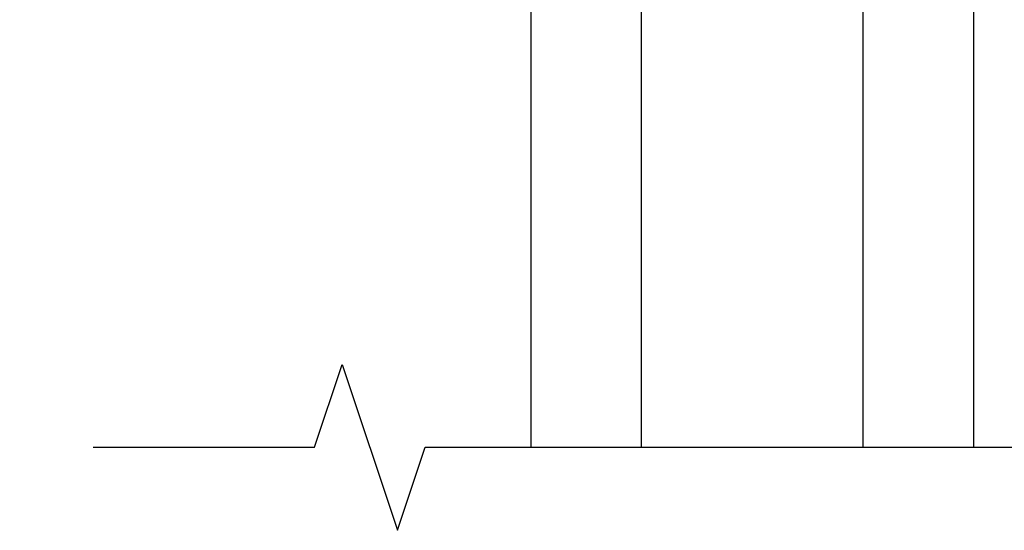
# Model space of a CAD drawing. Units: inches. Extents: x 0 to 402, y -384 to -126.
# Drawn here: x 12 to 14, y -217 to -216 of the extents above; entities that cross this region are included whole.
import ezdxf

# ---------------------------------------------------------------- set-up
doc = ezdxf.new("R2010")
doc.units = ezdxf.units.IN
doc.header["$MEASUREMENT"] = 0
doc.layers.get('0').update_dxf_attribs({"linetype": 'CONTINUOUS'})
for name, color, linetype in [('ZP-ANNO-MARK', 9, 'CONTINUOUS'), ('ZP-SECT-ALHA', 142, 'CONTINUOUS'), ('ZP-SECT-ALUM', 63, 'CONTINUOUS'), ('ZP-SECT-ALUM-WDWDR', 94, 'CONTINUOUS'), ('ZP-SECT-GLAS', 153, 'CONTINUOUS'), ('ZP-SECT-SEAL', 8, 'CONTINUOUS'), ('ZP-SECT-WSTP', 40, 'CONTINUOUS')]:
    doc.layers.add(name, color=color, linetype=linetype)

# ---------------------------------------------------------------- blocks, each defined once
blk = doc.blocks.new('101CS - VIN25 WS MSW Square Bead (Dual 1 Inch)')
at = {"layer": 'ZP-SECT-ALHA'}
h = blk.add_hatch(dxfattribs=at)
h.set_pattern_fill('ANSI38', color=256, scale=0.75, angle=-90.00000000000004)
h.set_pattern_definition([(314.9999999999999, (208.1066881044709, 17.61468205416347), (0.06629126073623888, 0.0662912607362388), []), (44.99999999999996, (208.1066881044709, 17.61468205416347), (0.06629126073623896, 0.1988737822087165), [0.234375, -0.140625])])
edge = h.paths.add_edge_path()
edge.add_line((-2.15363311100009, 0.1366894078000485), (-2.153633110966439, -0.5070073162524125))
edge.add_arc((-2.141823027404115, -0.5070078696547704), 0.01181008357528917, 179.9973152078652, 270.0041072402487)
edge.add_line((-2.141822180799863, -0.518817953199715), (-1.193000715124981, -0.5188179530887567))
edge.add_arc((-1.193000118747702, -0.5070076191523799), 0.01181033395143416, 269.9971067794329, 360.0014697267939)
edge.add_line((-1.181189784800154, -0.5070073161987523), (-1.181189784753315, -0.3810226917339889))
edge.add_arc((-1.189063507715366, -0.3810228521588549), 0.00787372296368566, 0.001167385211639465, 90.0020337649895)
edge.add_line((-1.189063787200212, -0.3731491292001294), (-1.212685794273966, -0.3731491293565625))
edge.add_arc((-1.212686073844076, -0.3810228521095142), 0.007873722757914982, 89.99796561450195, 179.9988319943021)
edge.add_line((-1.220559796600355, -0.3810226915993837), (-1.220559796590805, -0.4026763081738238))
edge.add_arc((-1.228433769813343, -0.4026764839754439), 0.007873973224499578, -90.00021238273519, 0.0012792386477826767, ccw=False)
edge.add_line((-1.228433799000413, -0.4105504571998893), (-1.259929955236657, -0.4105504572117127))
edge.add_arc((-1.25992998440804, -0.4026764840175078), 0.007873973194258945, 179.9987206471878, 270.00021226857666, ccw=False)
edge.add_line((-1.267803957600336, -0.4026763082001992), (-1.267803957608976, -0.2058261022257568))
edge.add_arc((-1.259929984386894, -0.205825926423682), 0.007873973224044619, 89.99978762057208, 180.0012792419569, ccw=False)
edge.add_line((-1.259929955200278, -0.1979519531996914), (-1.228433798963124, -0.197951953187868))
edge.add_arc((-1.228433769792197, -0.2058259263816181), 0.007873973193804168, -0.001279356121415276, 90.00021226526758, ccw=False)
edge.add_line((-1.220559796600355, -0.2058261021993815), (-1.220559796572616, -0.2274797187228899))
edge.add_arc((-1.212685072179788, -0.2274791434191452), 0.007874724413842198, 180.0041858577905, 269.9947466443579)
edge.add_line((-1.212685794200297, -0.235353867799887), (-1.189063787199302, -0.2353538677598692))
edge.add_arc((-1.189064509147729, -0.2274791434243671), 0.007874724368595952, 270.0052528312125, 359.9958136177004)
edge.add_line((-1.181189784800154, -0.2274797188001969), (-1.181189784815615, -0.1585823813766467))
edge.add_arc((-1.193001120190724, -0.1585824931675835), 0.01181133537563851, 0.0005422882900549839, 89.99803445623324)
edge.add_line((-1.19300071500038, -0.146771157798895), (-1.248118878322657, -0.1467711577834336))
edge.add_arc((-1.248118649012149, -0.1270858491964789), 0.01968530858829037, 179.9998137316676, 269.9993325720941, ccw=False)
edge.add_line((-1.267803957600336, -0.1270857851996254), (-1.267803957574415, -0.1128968289731631))
edge.add_arc((-1.507963441330788, -0.1128977469300869), 0.2401594837581269, 0.0002190005436639745, 44.99980991194084)
edge.add_line((-1.338144478399954, 0.05692008920047442), (-1.403568202480074, 0.1223438135029653))
edge.add_arc((-1.417489688908882, 0.1084196804904899), 0.0196898264222062, 45.005445670695, 89.99388769157346)
edge.add_line((-1.417487588400036, 0.128109506800655), (-1.521233549957742, 0.1281095068506772))
edge.add_arc((-1.521234425813156, 0.1477935636318589), 0.01968405680066757, 179.9978775547944, 270.0025494144435, ccw=False)
edge.add_line((-1.540918482600318, 0.1477942928013078), (-1.540918482611687, 0.2060425798217409))
edge.add_arc((-1.521233424400065, 0.206042894186361), 0.01968505821413185, 90.00036557413279, 180.0009149968348, ccw=False)
edge.add_line((-1.521233550000034, 0.2257279524000921), (-1.433078221600226, 0.2257279523973637))
edge.add_arc((-1.433078221600226, 0.2434444943987444), 0.01771654200138073, 270, 450)
edge.add_line((-1.433078221600226, 0.2611610364001251), (-1.52123354983587, 0.2611610364428714))
edge.add_arc((-1.521233503659226, 0.2060429735003589), 0.05511806294253183, 90.00004800108485, 180.0004092546186)
edge.add_line((-1.576351566600351, 0.2060425798008225), (-1.57635156644028, 0.1477942927012634))
edge.add_arc((-1.521233503702807, 0.1477944855384132), 0.05511806273781054, 180.000200456153, 269.9999518735682)
edge.add_line((-1.521233550000034, 0.09267642280062205), (-1.448867732548933, 0.09267642289702849))
edge.add_arc((-1.44886983338398, 0.07298659669432418), 0.01968982631478015, 45.00544472133589, 89.9938867423237, ccw=False)
edge.add_line((-1.434948346800411, 0.08691072940015943), (-1.371551092389382, 0.02351332845407228))
edge.add_arc((-1.507960535937399, -0.1128967925527977), 0.1929125641377168, -1.0824823277744144e-05, 45.000142275474616, ccw=False)
edge.add_line((-1.315047971799686, -0.1128968289995385), (-1.315047971814238, -0.4518888595903547))
edge.add_arc((-1.334733280368546, -0.4518889236456434), 0.01968530855441205, -89.9993324020121, 0.00018643841360699298, ccw=False)
edge.add_line((-1.334733050999603, -0.4715742321987193), (-2.086704017522152, -0.4715742321832579))
edge.add_arc((-2.086703788211644, -0.4518889235963031), 0.01968530858829037, 179.9998137316676, 269.9993325720934, ccw=False)
edge.add_line((-2.10638909679983, -0.4518888595994497), (-2.106389096785279, 0.08550802559145154))
edge.add_arc((-2.086703788230971, 0.08550808964674025), 0.01968530855441205, 90.00066759798801, 180.0001864384136, ccw=False)
edge.add_line((-2.086704017599914, 0.1051933981998161), (-2.037574478512397, 0.1051933981534319))
edge.add_arc((-2.037574678113521, 0.1248800513084919), 0.01968665315607189, 270.0005809165177, 314.9959647727208)
edge.add_line((-2.023655092600166, 0.1109585049998429), (-1.964542068803894, 0.1700715287169885))
edge.add_arc((-1.995165684972136, 0.2006945269945672), 0.04330789640156173, 315.0005780323946, 390.0058605663339)
edge.add_line((-1.957662161599728, 0.2223523114007264), (-1.970262149413429, 0.2441701927473048))
edge.add_arc((-1.98560412562443, 0.2353101850078498), 0.01771654512601452, 30.00647993709896, 210.0066534771054)
edge.add_line((-2.000946074999774, 0.2264501307999751), (-1.988346233816173, 0.2046322495498032))
edge.add_arc((-1.995165036990414, 0.2006944446428424), 0.007874159270317175, -44.999730653772986, 30.00609399276101, ccw=False)
edge.add_line((-1.989597139399848, 0.1951265994011635), (-2.033917240707069, 0.1508062045631675))
edge.add_arc((-2.03948616956466, 0.1563770657321547), 0.007877021187291224, 270.0068356453436, 314.99006145660275, ccw=False)
edge.add_line((-2.039485229800448, 0.1485000446009224), (-2.141822180773033, 0.1485000446027414))
edge.add_arc((-2.141823027479827, 0.1366899610998694), 0.0118100835332237, 89.99589226226156, 180.0026842946932)
at = {"layer": 'ZP-SECT-ALUM'}
blk.add_lwpolyline([(-0.2712499787787124, -0.272489251818655), (-0.2712499787787124, -0.334989251818655, 1), (-0.2652499787787406, -0.334989251818655), (-0.2652499787787406, -0.1969892518186569, 0.4142135623730951), (-0.2722499787786887, -0.1899892518186519), (-0.2922934569903077, -0.1899892518186519, -0.3297505471403194), (-0.3032909616838992, -0.1818515264229674), (-0.3460653978498271, -0.04194264988559837, 0.3297505471403169), (-0.3527595311415439, -0.0369892518186532), (-0.4261654702995941, -0.0369892518186532, 0.1989123673796605), (-0.4311152177678821, -0.03903950435034886), (-0.4362824796574785, -0.04420676623993103, -0.4142135623730968), (-0.4497175085000151, -0.04420676623993103), (-0.4548847703895547, -0.03903950435034886, 0.1989123673796558), (-0.4598345178578995, -0.0369892518186532), (-0.4831654702995536, -0.0369892518186532, 0.198912367379657), (-0.4881152177678985, -0.03903950435034886), (-0.493282479657438, -0.04420676623993103, -0.4142135623730913), (-0.5067175084999747, -0.04420676623993103), (-0.511884770389571, -0.03903950435034886, 0.1989123673796548), (-0.5168345178579159, -0.0369892518186532), (-0.54016547029957, -0.0369892518186532, 0.1989123673796564), (-0.545115217767858, -0.03903950435034886), (-0.5502824796574544, -0.04420676623993103, -0.4142135623730914), (-0.563717508499991, -0.04420676623993103), (-0.5688847703895874, -0.03903950435034886, 0.198912367379654), (-0.5738345178578754, -0.0369892518186532), (-0.6472404570158687, -0.0369892518186532, 0.3297505471403128), (-0.6539345903076423, -0.04194264988560548), (-0.6967090264735134, -0.1818515264229745, -0.3297505471403153), (-0.7077065311671049, -0.1899892518186803), (-0.7277500093787239, -0.189989251818659, 0.4142135623733994), (-0.7347500093787858, -0.1969892518186569), (-0.7347500093787858, -0.334989251818655, 1), (-0.7287500093787571, -0.334989251818655), (-0.7287500093787571, -0.272489251818655, -0.4142135623730945), (-0.7192500093787544, -0.2629892518186594), (-0.5452032748147246, -0.2629892518186594, 0.3419987131196729), (-0.5442350289781928, -0.2622392518186558, -0.3419987131196799), (-0.5393937997954197, -0.2584892518186521), (-0.4899999940787154, -0.2584892518186521), (-0.4899999940787154, -0.2629307224236967), (-0.5389999940787504, -0.2629307224236967, 0.3279189694272522), (-0.5399543449612167, -0.2636320346383059, -0.3279189694272557), (-0.5452032748147246, -0.2674892518186525), (-0.7192500093787544, -0.2674892518186525, 0.4142135623730951), (-0.7242500093787498, -0.272489251818655), (-0.7242500093787498, -0.334989251818655, -1), (-0.7392500093787362, -0.334989251818655), (-0.7392500093787362, -0.1969892518186569, -0.4142135623730951), (-0.7277500093787239, -0.1854892518186588), (-0.7077065311671049, -0.1854892518186588, 0.3297505471403178), (-0.7010123978753882, -0.1805358537517137), (-0.6582379617094603, -0.04062697721435171, -0.3297505471403159), (-0.6472404570158687, -0.03248925181865303), (-0.5738345178578754, -0.03248925181865303, -0.1989123673796553), (-0.5657027898742228, -0.03585752383501273), (-0.5605355279846833, -0.04102478572458779, 0.4142135623730928), (-0.5534644601728189, -0.04102478572458779), (-0.5482971982832225, -0.03585752383501273, -0.1989123673796594), (-0.54016547029957, -0.03248925181865303), (-0.5168345178579159, -0.03248925181865303, -0.1989123673796536), (-0.5087027898742633, -0.03585752383501273), (-0.5035355279846669, -0.04102478572458779, 0.4142135623730974), (-0.4964644601728025, -0.04102478572458779), (-0.4912971982832062, -0.03585752383501273, -0.1989123673796608), (-0.4831654702995536, -0.03248925181865303), (-0.4598345178578995, -0.03248925181865303, -0.1989123673796527), (-0.4517027898742469, -0.03585752383501273), (-0.4465355279846506, -0.04102478572458779, 0.4142135623730963), (-0.4394644601727862, -0.04102478572458779), (-0.4342971982832466, -0.03585752383501273, -0.1989123673796597), (-0.4261654702995941, -0.03248925181865303), (-0.3527595311415439, -0.03248925181865303, -0.3297505471403154), (-0.3417620264479524, -0.04062697721434461), (-0.2989875902820813, -0.1805358537517137, 0.3297505471403161), (-0.2922934569903077, -0.1854892518186588), (-0.2722499787786887, -0.1854892518186588, -0.4142135623730919), (-0.2607499787787333, -0.1969892518186569), (-0.2607499787787333, -0.334989251818655, -1), (-0.2757499787787197, -0.334989251818655), (-0.2757499787787197, -0.272489251818655, 0.4142135623730949), (-0.2807499787787151, -0.2674892518186525), (-0.4549999940787472, -0.2674892518186525, -0.4142135623730949), (-0.4599999940787427, -0.262489251818657), (-0.4599999940787427, -0.2606892518186541, 0.4142135623730931), (-0.462199994078702, -0.2584892518186521), (-0.5099999940787541, -0.2584892518186521), (-0.5099999940787541, -0.2539892518186591), (-0.462199994078702, -0.2539892518186591, -0.4142135623730951), (-0.4554999940787354, -0.2606892518186541), (-0.4554999940787354, -0.262489251818657, 0.414213562373095), (-0.4549999940787472, -0.2629892518186594), (-0.2807499787787151, -0.2629892518186594, -0.4142135623730944)], format="xyb", close=True, dxfattribs=at)
at = {"layer": 'ZP-SECT-ALUM-WDWDR'}
blk.add_lwpolyline([(-2.15363311100009, 0.1366894078000485), (-2.153633110966439, -0.5070073162524125, 0.4142482833362349), (-2.141822180799863, -0.518817953199715), (-1.193000715124981, -0.5188179530887567, 0.4142358657222048), (-1.181189784800154, -0.5070073161987523), (-1.181189784753315, -0.3810226917339889, 0.4142179912710195), (-1.189063787200212, -0.3731491292001294), (-1.212685794273966, -0.3731491293565625, 0.4142179912711351), (-1.220559796600355, -0.3810226915993837), (-1.220559796590805, -0.4026763081738238, -0.4142211874891139), (-1.228433799000413, -0.4105504571998893), (-1.259929955236657, -0.4105504572117127, -0.4142211874891433), (-1.267803957600336, -0.4026763082001992), (-1.267803957608976, -0.2058261022257568, -0.4142211874891146), (-1.259929955200278, -0.1979519531996914), (-1.228433798963124, -0.197951953187868, -0.4142211874891437), (-1.220559796600355, -0.2058261021993815), (-1.220559796572616, -0.2274797187228899, 0.4141653103994614), (-1.212685794200297, -0.235353867799887), (-1.189063787199302, -0.2353538677598692, 0.4141653103990519), (-1.181189784800154, -0.2274797188001969), (-1.181189784815615, -0.1585823813766467, 0.414200742516548), (-1.19300071500038, -0.146771157798895), (-1.248118878322657, -0.1467711577834336, -0.414211102711058), (-1.267803957600336, -0.1270857851996254), (-1.267803957574415, -0.1128968289731631, 0.1989105117695754), (-1.338144478399954, 0.05692008920047442), (-1.403568202480074, 0.1223438135029653, 0.1988599413405665), (-1.417487588400036, 0.128109506800655), (-1.521233549957742, 0.1281095068506772, -0.4142374448924782), (-1.540918482600318, 0.1477942928013078), (-1.540918482611687, 0.2060425798217409, -0.4142163709978294), (-1.521233550000034, 0.2257279524000921), (-1.433078221600226, 0.2257279523973637, 0.9999999999999999), (-1.433078221600226, 0.2611610364001251), (-1.52123354983587, 0.2611610364428714, 0.4142154090846726), (-1.576351566600351, 0.2060425798008225), (-1.57635156644028, 0.1477942927012634, 0.4142122916316671), (-1.521233550000034, 0.09267642280062205), (-1.448867732548933, 0.09267642289702849, -0.1988599413410619), (-1.434948346800411, 0.08691072940015943), (-1.371551092389382, 0.02351332845407228, -0.1989130618370278), (-1.315047971799686, -0.1128968289995385), (-1.315047971814238, -0.4518888595903547, -0.4142111027110537), (-1.334733050999603, -0.4715742321987193), (-2.086704017522152, -0.4715742321832579, -0.414211102711058), (-2.10638909679983, -0.4518888595994497), (-2.106389096785279, 0.08550802559145154, -0.4142111027110538), (-2.086704017599914, 0.1051933981998161), (-2.037574478512397, 0.1051933981534319, 0.1988914288063574), (-2.023655092600166, 0.1109585049998429), (-1.964542068803894, 0.1700715287169885, 0.3394799644310995), (-1.957662161599728, 0.2223523114007264), (-1.970262149413429, 0.2441701927473048, 1.000001514423398), (-2.000946074999774, 0.2264501307999751), (-1.988346233816173, 0.2046322495498032, -0.3394826024514934), (-1.989597139399848, 0.1951265994011635), (-2.033917240707069, 0.1508062045631675, -0.1988362813887559), (-2.039485229800448, 0.1485000446009224), (-2.141822180773033, 0.1485000446027414, 0.4142482833364782)], format="xyb", close=True, dxfattribs=at)
at = {"layer": 'ZP-SECT-GLAS', "flags": 128}
for points in [[(-0.7500000094000256, -1.528954697242966), (-0.7500000094000256, 0), (-0.9999999881999884, 0), (-0.9999999881999884, -1.528954697242966)], [(0, -1.528954697242966), (0, 0), (-0.2499999788000196, 0), (-0.2499999788000196, -1.528954697242966)]]:
    blk.add_lwpolyline(points, dxfattribs=at)
at = {"layer": 'ZP-SECT-SEAL'}
for points in [[(-0.6582379617094603, -0.04062697721435171, -0.3297505471404568), (-0.6472404570158687, -0.03248925181865303), (-0.6410229798850082, -0.03248925181865303, 0.3006645954625839), (-0.6926947911102843, 0), (-0.7500000094000256, 0), (-0.7500000094000256, -0.234658315891707), (-0.7392500093787362, -0.234658315891707), (-0.7392500093787362, -0.1969892518186569, -0.4142135623730894), (-0.7277500093787239, -0.1854892518186588), (-0.7077065311671049, -0.1854892518186588, 0.3297505471403212), (-0.7010123978753882, -0.1805358537517137)], [(-0.3417620264479524, -0.04062697721435171, 0.3297505471404568), (-0.3527595311415439, -0.03248925181865303), (-0.3589770082724044, -0.03248925181865303, -0.3006645954625839), (-0.3073051970471852, 0), (-0.2499999788000196, 0), (-0.2499999788000196, -0.234658315891707), (-0.2607499787786765, -0.234658315891707), (-0.2607499787786765, -0.1969892518186569, 0.4142135623730894), (-0.2722499787786887, -0.1854892518186588), (-0.2922934569903077, -0.1854892518186588, -0.3297505471403212), (-0.2989875902820245, -0.1805358537517137)], [(-0.7500000094000256, -0.234658315891707), (-0.7392500093787362, -0.234658315891707), (-0.7392500093787362, -0.334989251818655, 0.1201675316467601), (-0.7384080859429218, -0.3384417895035838), (-0.750000013334045, -0.3384038133170861)], [(-0.2499999788000196, -0.234658315891707), (-0.2607499787786765, -0.234658315891707), (-0.2607499787786765, -0.334989251818655, -0.1201675316467601), (-0.2615919022145476, -0.3384417895035838), (-0.2499999748660002, -0.3384038133170861)]]:
    blk.add_lwpolyline(points, format="xyb", close=True, dxfattribs=at)
at = {"layer": 'ZP-SECT-WSTP'}
blk.add_lwpolyline([(-0.9999999881438271, -0.4723641351693288, -0.2839500922024636), (-1.072562131688528, -0.5133317686221233), (-1.095158510644978, -0.5133317686221233), (-1.095158510644978, -0.4533317149715401), (-1.111962356505046, -0.4533317149954144, -0.4142514048519148), (-1.119962344088492, -0.4453308474221274), (-1.119962344088492, -0.1953316021482294, -0.4142514048536688), (-1.111962356535059, -0.1873307345852311), (-1.051384225814559, -0.1873307344731927, -0.3670239844397909), (-1.043491157128187, -0.1940268704169341, -0.07847659539990098), (-1.062337459414096, -0.4477866056290338, -0.3254833822332228), (-1.069951278078747, -0.4533317149476659), (-1.095158510644978, -0.4533317149715401), (-1.095158510644978, -0.5133317686221233), (-1.159962282088486, -0.5133317686221233, -0.4141911167523029), (-1.179962397569625, -0.4933313595384732), (-1.179962397688485, -0.3163313776221628), (-1.220803993773728, -0.3163313776112417, 0.4142573416408427), (-1.23280397523601, -0.3283309189621022), (-1.232803975173766, -0.3803312782111661, -0.414257341640843), (-1.244803956486663, -0.392330819640641), (-1.255803976173723, -0.3923308196112529, -0.4142573416408428), (-1.267803957636005, -0.3803312782603925), (-1.267803957573761, -0.2173313480112355, -0.4142573416408427), (-1.255803976260808, -0.2053318065818175), (-1.244803956573747, -0.2053318066112624, -0.414257341640843), (-1.232803975111466, -0.2173313479621228), (-1.232803975173766, -0.2693317072111867, 0.4141595630476304), (-1.220803993848477, -0.2813312487017114), (-1.179962397688485, -0.2813312486221946), (-1.179962397688485, -0.1473310900221065, -0.4141911167523029), (-1.159962281946036, -0.1273306809522694), (-1.094962272888495, -0.12733068102213, 0.4142427971011798), (-1.064962392866391, -0.09733124091175682), (-1.064962392888503, 0.07066820497780668, 0.4142151410068176), (-1.094962272874341, 0.1006688184994857), (-1.157571294847912, 0.100668818577816, -1.000007333743331), (-1.157571294774868, 0.1406684630715347), (-1.064962392888503, 0.1406684629778567, -0.4142279563273633), (-1.004962339226154, 0.08066840949928178, -0.08696258998086147), (-0.9999999881438271, 0.0123941047816345), (-0.9999999882561497, -0.4723641351885419)], format="xyb", dxfattribs=at)

msp = doc.modelspace()

# ---------------------------------------------------------------- linework, layer by layer
at = {"layer": 'ZP-ANNO-MARK', "flags": 128}
msp.add_lwpolyline([(12.03742614536864, -216.5343780212756), (12.53721745904156, -216.5343780212756), (12.59982180220507, -216.3471910507661), (12.72482180220507, -216.721564991785), (12.78742614536864, -216.5343780212756), (20.26245541949811, -216.5343780212753), (20.32505976266162, -216.3471910507659), (20.44995541949811, -216.7218780212753), (20.51266410582514, -216.5343780212753), (21.01245541949811, -216.5343780212753)], dxfattribs=at)

# ---------------------------------------------------------------- block references
msp.add_blockref('101CS - VIN25 WS MSW Square Bead (Dual 1 Inch)', (14.02544099388757, -215.0054233240326))

doc.saveas('drawing.dxf')
